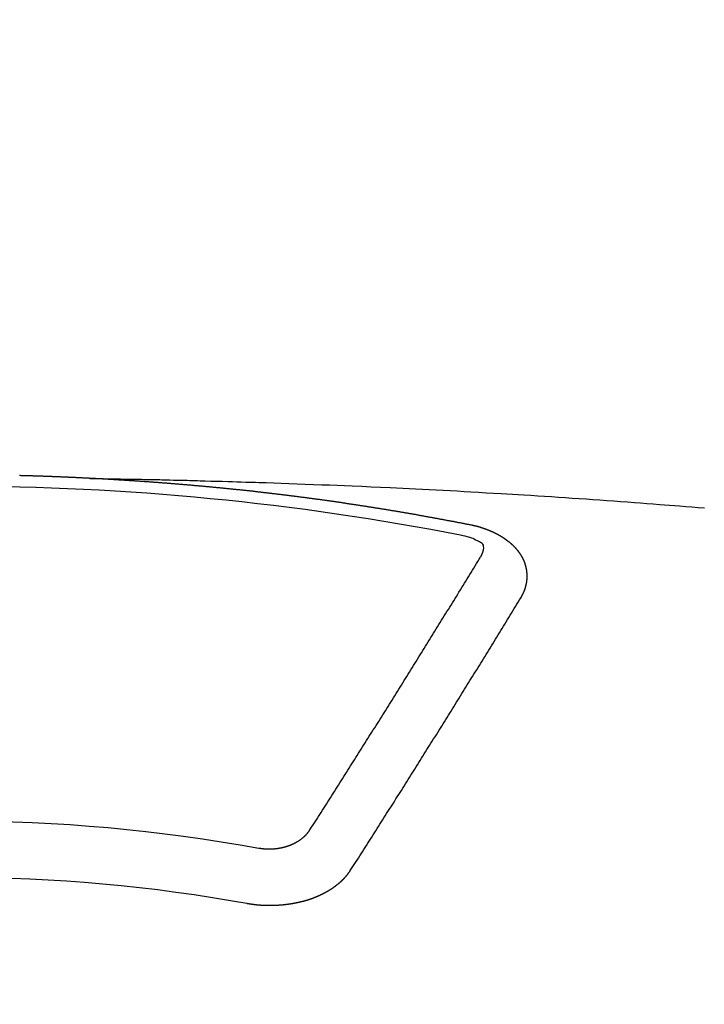
# Model space of a CAD drawing. Extents: x 0 to 26473, y -25 to 8845.
# Drawn here: x 15928 to 15936, y 6815 to 6827 of the extents above; entities that cross this region are included whole.
import ezdxf

# ---------------------------------------------------------------- set-up
doc = ezdxf.new("R2010")
doc.units = 0
doc.header["$LTSCALE"] = 50
doc.header["$MEASUREMENT"] = 0
doc.layers.get('0').update_dxf_attribs({"linetype": 'CONTINUOUS'})
doc.layers.add('150-機器', color=8, linetype='CONTINUOUS')
doc.layers.add('160-文字', color=254, linetype='CONTINUOUS')
doc.styles.add('KH001', font='txt')
doc.dimstyles.new('KH1xx030', dxfattribs={"dimscale": 30, "dimtxt": 2, "dimasz": 0.6, "dimexe": 0.3, "dimexo": 1.2, "dimgap": 0.5, "dimtad": 3, "dimdec": 1, "dimdsep": 46, "dimlunit": 6, "dimtxsty": 'KH001', "dimblk": 'DOT', "dimcen": 1, "dimdle": 1, "dimclrd": 256, "dimclre": 256, "dimclrt": 256, "dimadec": 0, "dimazin": 0, "dimtfac": 1, "dimtdec": 1, "dimtix": 1, "dimtmove": 2, "dimatfit": 3, "dimldrblk": 'CLOSEDBLANK', "dimfxl": 1, "dimtolj": 1, "dimtzin": 0, "dimlwd": -1, "dimlwe": -1, "dimarcsym": 0})

# ---------------------------------------------------------------- blocks, each defined once
blk = doc.blocks.new('F402_H')
at = {"layer": '150-機器', "color": 13, "linetype": 'Continuous'}
for points in [[(-1.602, -266.136), (-1.595, -266.136), (-1.588, -266.136), (-1.582, -266.135), (-1.575, -266.135), (-1.568, -266.135), (-1.561, -266.134), (-1.555, -266.134), (-1.548, -266.134), (-1.541, -266.133), (-1.535, -266.133), (-1.528, -266.133), (-1.521, -266.132), (-1.515, -266.132), (-1.508, -266.132), (-1.501, -266.131), (-1.495, -266.131), (-1.488, -266.131), (-1.481, -266.13), (-1.475, -266.13), (-1.468, -266.13), (-1.461, -266.129), (-1.455, -266.129), (-1.449, -266.129), (-1.442, -266.128), (-1.435, -266.128), (-1.429, -266.128), (-1.422, -266.127), (-1.415, -266.127), (-1.409, -266.127), (-1.402, -266.126), (-1.395, -266.126), (-1.389, -266.126), (-1.382, -266.125), (-1.375, -266.125), (-1.368, -266.125), (-1.362, -266.124), (-1.355, -266.124), (-1.348, -266.124), (-1.342, -266.124), (-1.335, -266.123), (-1.328, -266.123), (-1.322, -266.123), (-1.315, -266.122), (-1.308, -266.122), (-1.301, -266.122), (-1.295, -266.122), (-1.288, -266.121), (-1.281, -266.121), (-1.275, -266.121), (-1.268, -266.12), (-1.261, -266.12), (-1.255, -266.12), (-1.248, -266.12), (-1.241, -266.119), (-1.235, -266.119), (-1.228, -266.119), (-1.221, -266.118), (-1.214, -266.118), (-1.208, -266.118), (-1.201, -266.118), (-1.194, -266.117), (-1.188, -266.117), (-1.181, -266.117), (-1.174, -266.117), (-1.168, -266.116), (-1.161, -266.116), (-1.154, -266.116), (-1.147, -266.116), (-1.141, -266.115), (-1.134, -266.115), (-1.127, -266.115), (-1.121, -266.115), (-1.114, -266.114), (-1.107, -266.114), (-1.1, -266.114), (-1.094, -266.114), (-1.087, -266.113), (-1.081, -266.113), (-1.075, -266.113), (-1.068, -266.113), (-1.061, -266.112), (-1.055, -266.112), (-1.048, -266.112), (-1.041, -266.112), (-1.034, -266.111), (-1.028, -266.111), (-1.021, -266.111), (-1.014, -266.111), (-1.008, -266.111), (-1.001, -266.11), (-0.994, -266.11), (-0.988, -266.11), (-0.981, -266.11), (-0.974, -266.109), (-0.967, -266.109), (-0.961, -266.109), (-0.954, -266.109), (-0.947, -266.109), (-0.941, -266.108), (-0.934, -266.108), (-0.927, -266.108), (-0.92, -266.108), (-0.914, -266.108), (-0.907, -266.107), (-0.9, -266.107), (-0.894, -266.107), (-0.887, -266.107), (-0.88, -266.107), (-0.874, -266.106), (-0.867, -266.106), (-0.86, -266.106), (-0.853, -266.106), (-0.847, -266.106), (-0.84, -266.105), (-0.833, -266.105), (-0.827, -266.105), (-0.82, -266.105), (-0.813, -266.105), (-0.806, -266.105), (-0.8, -266.104), (-0.793, -266.104), (-0.786, -266.104), (-0.78, -266.104), (-0.773, -266.104), (-0.766, -266.103), (-0.759, -266.103), (-0.753, -266.103)], [(-1.595, -266.136), (-1.673, -266.137), (-1.75, -266.139), (-1.828, -266.14), (-1.905, -266.142), (-1.958, -266.143), (-2.011, -266.144), (-2.064, -266.145), (-2.117, -266.146), (-2.147, -266.146), (-2.178, -266.147), (-2.208, -266.147), (-2.238, -266.148), (-2.269, -266.148), (-2.299, -266.149), (-2.329, -266.149), (-2.359, -266.15), (-2.382, -266.15), (-2.404, -266.151), (-2.427, -266.151), (-2.45, -266.152), (-2.495, -266.153), (-2.541, -266.154), (-2.587, -266.155), (-2.632, -266.156), (-2.655, -266.156), (-2.678, -266.157), (-2.7, -266.157), (-2.723, -266.158), (-2.753, -266.158), (-2.783, -266.159), (-2.814, -266.16), (-2.844, -266.161), (-2.874, -266.162), (-2.905, -266.163), (-2.935, -266.164), (-2.966, -266.165), (-3.034, -266.167), (-3.102, -266.168), (-3.17, -266.17), (-3.238, -266.172), (-3.291, -266.173), (-3.343, -266.175), (-3.396, -266.177), (-3.449, -266.179), (-3.488, -266.18), (-3.527, -266.181), (-3.566, -266.182), (-3.605, -266.183), (-3.694, -266.186), (-3.784, -266.189), (-3.873, -266.192), (-3.963, -266.196), (-4.061, -266.199), (-4.159, -266.203), (-4.258, -266.207), (-4.356, -266.211), (-4.446, -266.214), (-4.537, -266.218), (-4.627, -266.222), (-4.718, -266.226), (-4.831, -266.23), (-4.944, -266.235), (-5.057, -266.24), (-5.171, -266.246), (-5.246, -266.249), (-5.321, -266.253), (-5.397, -266.257), (-5.472, -266.261), (-5.555, -266.265), (-5.637, -266.269), (-5.72, -266.273), (-5.803, -266.277), (-5.886, -266.282), (-5.969, -266.286), (-6.051, -266.291), (-6.134, -266.295), (-6.224, -266.301), (-6.314, -266.306), (-6.404, -266.311), (-6.494, -266.316), (-6.562, -266.32), (-6.629, -266.324), (-6.697, -266.328), (-6.764, -266.332), (-6.847, -266.337), (-6.929, -266.343), (-7.012, -266.348), (-7.095, -266.353), (-7.177, -266.359), (-7.259, -266.364), (-7.341, -266.37), (-7.424, -266.375), (-7.506, -266.381), (-7.588, -266.387), (-7.671, -266.392), (-7.753, -266.398), (-7.835, -266.404), (-7.917, -266.41), (-8, -266.416), (-8.082, -266.422), (-8.156, -266.428), (-8.231, -266.434), (-8.306, -266.439), (-8.38, -266.445), (-8.44, -266.45), (-8.499, -266.454), (-8.559, -266.458), (-8.619, -266.463), (-8.693, -266.469), (-8.767, -266.475), (-8.841, -266.481), (-8.916, -266.487)], [(-6.135, -266.693), (-6.125, -266.691), (-6.116, -266.689), (-6.107, -266.687), (-6.098, -266.685), (-6.089, -266.684), (-6.079, -266.682), (-6.07, -266.68), (-6.061, -266.678), (-6.052, -266.676), (-6.043, -266.674), (-6.033, -266.673), (-6.024, -266.671), (-6.015, -266.669), (-6.006, -266.667), (-5.997, -266.665), (-5.987, -266.664), (-5.979, -266.662), (-5.97, -266.66), (-5.961, -266.658), (-5.951, -266.656), (-5.942, -266.655), (-5.933, -266.653), (-5.924, -266.651), (-5.915, -266.65), (-5.905, -266.649), (-5.896, -266.647), (-5.887, -266.645), (-5.878, -266.643), (-5.868, -266.641), (-5.859, -266.64), (-5.85, -266.638), (-5.841, -266.636), (-5.832, -266.634), (-5.822, -266.633), (-5.813, -266.631), (-5.804, -266.629), (-5.795, -266.627), (-5.785, -266.626), (-5.776, -266.624), (-5.767, -266.622), (-5.758, -266.621), (-5.748, -266.619), (-5.739, -266.617), (-5.73, -266.615), (-5.721, -266.614), (-5.711, -266.612), (-5.702, -266.61), (-5.693, -266.609), (-5.683, -266.607), (-5.674, -266.605), (-5.665, -266.603), (-5.656, -266.602), (-5.646, -266.6), (-5.637, -266.598), (-5.628, -266.597), (-5.619, -266.595), (-5.609, -266.593), (-5.601, -266.592), (-5.592, -266.59), (-5.582, -266.588), (-5.573, -266.587), (-5.564, -266.585), (-5.555, -266.583), (-5.545, -266.582), (-5.536, -266.58), (-5.527, -266.578), (-5.517, -266.577), (-5.508, -266.575), (-5.499, -266.573), (-5.49, -266.572), (-5.48, -266.57), (-5.471, -266.568), (-5.462, -266.567), (-5.452, -266.565), (-5.443, -266.564), (-5.434, -266.562), (-5.424, -266.56), (-5.415, -266.559), (-5.406, -266.557), (-5.397, -266.555), (-5.387, -266.554), (-5.378, -266.552), (-5.369, -266.551), (-5.359, -266.549), (-5.35, -266.547), (-5.341, -266.546), (-5.331, -266.544), (-5.322, -266.543), (-5.313, -266.541), (-5.303, -266.539), (-5.294, -266.538), (-5.285, -266.536), (-5.275, -266.535), (-5.266, -266.533), (-5.257, -266.532), (-5.247, -266.53), (-5.238, -266.528), (-5.229, -266.527), (-5.22, -266.525), (-5.211, -266.524), (-5.202, -266.522), (-5.192, -266.521), (-5.183, -266.519), (-5.174, -266.517), (-5.164, -266.516), (-5.155, -266.514), (-5.146, -266.513), (-5.136, -266.511), (-5.127, -266.51), (-5.118, -266.508), (-5.108, -266.507), (-5.099, -266.505), (-5.089, -266.504), (-5.08, -266.502), (-5.071, -266.501), (-5.061, -266.499), (-5.052, -266.498), (-5.043, -266.496), (-5.033, -266.495), (-5.024, -266.493), (-5.015, -266.492), (-5.005, -266.49), (-4.996, -266.489), (-4.986, -266.487), (-4.977, -266.486), (-4.968, -266.484), (-4.958, -266.483), (-4.949, -266.481), (-4.94, -266.48), (-4.93, -266.478), (-4.921, -266.477), (-4.911, -266.475), (-4.902, -266.474), (-4.893, -266.472), (-4.883, -266.471), (-4.874, -266.469), (-4.864, -266.468), (-4.855, -266.466), (-4.847, -266.465), (-4.837, -266.464), (-4.828, -266.462), (-4.818, -266.461), (-4.809, -266.459), (-4.8, -266.458), (-4.79, -266.456), (-4.781, -266.455), (-4.771, -266.453), (-4.762, -266.452), (-4.753, -266.451), (-4.743, -266.449), (-4.734, -266.448), (-4.724, -266.446), (-4.715, -266.445), (-4.706, -266.444), (-4.696, -266.442), (-4.687, -266.441), (-4.677, -266.439), (-4.668, -266.438), (-4.659, -266.437), (-4.649, -266.435), (-4.64, -266.434), (-4.63, -266.432), (-4.621, -266.431), (-4.611, -266.43), (-4.602, -266.428), (-4.593, -266.427), (-4.583, -266.425), (-4.574, -266.424), (-4.564, -266.423), (-4.555, -266.421), (-4.545, -266.42), (-4.536, -266.419), (-4.527, -266.417), (-4.517, -266.416), (-4.508, -266.415), (-4.498, -266.413), (-4.489, -266.412), (-4.479, -266.411), (-4.471, -266.409), (-4.461, -266.408), (-4.452, -266.407), (-4.443, -266.405), (-4.433, -266.404), (-4.424, -266.403), (-4.414, -266.401), (-4.405, -266.4), (-4.395, -266.399), (-4.386, -266.397), (-4.376, -266.396), (-4.367, -266.395), (-4.357, -266.393), (-4.348, -266.392), (-4.339, -266.391), (-4.329, -266.389), (-4.32, -266.388), (-4.31, -266.387), (-4.301, -266.386), (-4.291, -266.384), (-4.282, -266.383), (-4.272, -266.382), (-4.263, -266.38), (-4.253, -266.379), (-4.244, -266.378), (-4.234, -266.377), (-4.225, -266.375), (-4.215, -266.374), (-4.206, -266.373), (-4.197, -266.372), (-4.187, -266.37), (-4.178, -266.369), (-4.168, -266.368), (-4.159, -266.367), (-4.149, -266.365), (-4.14, -266.364), (-4.13, -266.363), (-4.121, -266.362), (-4.111, -266.36), (-4.102, -266.359), (-4.093, -266.358), (-4.084, -266.357), (-4.074, -266.355), (-4.065, -266.354), (-4.055, -266.353), (-4.046, -266.352), (-4.036, -266.351), (-4.027, -266.349), (-4.017, -266.348), (-4.008, -266.347), (-3.998, -266.346), (-3.989, -266.345), (-3.979, -266.343), (-3.97, -266.342), (-3.96, -266.341), (-3.951, -266.34), (-3.941, -266.339), (-3.932, -266.337), (-3.922, -266.336), (-3.913, -266.335), (-3.903, -266.334), (-3.894, -266.333), (-3.884, -266.332), (-3.875, -266.33), (-3.865, -266.329), (-3.856, -266.328), (-3.846, -266.327), (-3.837, -266.326), (-3.827, -266.325), (-3.817, -266.323), (-3.808, -266.322), (-3.798, -266.321), (-3.789, -266.32), (-3.779, -266.319), (-3.77, -266.318), (-3.76, -266.317), (-3.751, -266.316), (-3.741, -266.314), (-3.732, -266.313), (-3.722, -266.312), (-3.714, -266.311), (-3.704, -266.31), (-3.695, -266.309), (-3.685, -266.308), (-3.676, -266.307), (-3.666, -266.306), (-3.656, -266.304), (-3.647, -266.303), (-3.637, -266.302), (-3.628, -266.301), (-3.618, -266.3), (-3.609, -266.299), (-3.599, -266.298), (-3.59, -266.297), (-3.58, -266.296), (-3.571, -266.295), (-3.561, -266.294), (-3.551, -266.293), (-3.542, -266.291), (-3.532, -266.29), (-3.523, -266.289), (-3.513, -266.288), (-3.504, -266.287), (-3.494, -266.286), (-3.485, -266.285), (-3.475, -266.284), (-3.465, -266.283), (-3.456, -266.282), (-3.446, -266.281), (-3.437, -266.28), (-3.427, -266.279), (-3.418, -266.278), (-3.408, -266.277), (-3.399, -266.276), (-3.389, -266.275), (-3.379, -266.274), (-3.37, -266.273), (-3.36, -266.273), (-3.351, -266.272), (-3.342, -266.271), (-3.333, -266.27), (-3.323, -266.269), (-3.313, -266.268), (-3.304, -266.267), (-3.294, -266.266), (-3.285, -266.265), (-3.275, -266.264), (-3.266, -266.263), (-3.256, -266.262), (-3.246, -266.261), (-3.237, -266.26), (-3.227, -266.259), (-3.218, -266.258), (-3.208, -266.257), (-3.199, -266.256), (-3.189, -266.255), (-3.179, -266.254), (-3.17, -266.253), (-3.16, -266.252), (-3.151, -266.251), (-3.141, -266.25), (-3.131, -266.249), (-3.122, -266.248), (-3.112, -266.248), (-3.103, -266.247), (-3.093, -266.246), (-3.083, -266.245), (-3.074, -266.244), (-3.064, -266.243), (-3.055, -266.242), (-3.045, -266.241), (-3.035, -266.24), (-3.026, -266.239), (-3.016, -266.238), (-3.007, -266.237), (-2.997, -266.237), (-2.987, -266.236), (-2.978, -266.235), (-2.968, -266.234), (-2.96, -266.233), (-2.95, -266.232), (-2.94, -266.231), (-2.931, -266.23), (-2.921, -266.229), (-2.912, -266.229), (-2.902, -266.228), (-2.892, -266.227), (-2.883, -266.226), (-2.873, -266.225), (-2.864, -266.224), (-2.854, -266.223), (-2.844, -266.223), (-2.835, -266.222), (-2.825, -266.221), (-2.815, -266.22), (-2.806, -266.219), (-2.796, -266.218), (-2.787, -266.217), (-2.777, -266.217), (-2.767, -266.216), (-2.758, -266.215), (-2.748, -266.214), (-2.739, -266.213), (-2.729, -266.212), (-2.719, -266.212), (-2.71, -266.211), (-2.7, -266.21), (-2.69, -266.209), (-2.681, -266.208), (-2.671, -266.208), (-2.662, -266.207), (-2.652, -266.206), (-2.642, -266.205), (-2.633, -266.204), (-2.623, -266.204), (-2.613, -266.203), (-2.604, -266.202), (-2.594, -266.201), (-2.585, -266.201), (-2.576, -266.2), (-2.566, -266.199), (-2.557, -266.198), (-2.547, -266.197), (-2.537, -266.197), (-2.528, -266.196), (-2.518, -266.195), (-2.508, -266.194), (-2.499, -266.194), (-2.489, -266.193), (-2.479, -266.192), (-2.47, -266.191), (-2.46, -266.191), (-2.451, -266.19), (-2.441, -266.189), (-2.431, -266.188), (-2.422, -266.188), (-2.412, -266.187), (-2.402, -266.186), (-2.393, -266.186), (-2.383, -266.185), (-2.373, -266.184), (-2.364, -266.183), (-2.354, -266.183), (-2.344, -266.182), (-2.335, -266.181), (-2.325, -266.181), (-2.315, -266.18), (-2.306, -266.179), (-2.296, -266.178), (-2.287, -266.178), (-2.277, -266.177), (-2.267, -266.176), (-2.258, -266.176), (-2.248, -266.175), (-2.238, -266.174), (-2.229, -266.174), (-2.219, -266.173), (-2.21, -266.172), (-2.201, -266.172), (-2.191, -266.171), (-2.181, -266.17), (-2.172, -266.17), (-2.162, -266.169), (-2.152, -266.168), (-2.143, -266.168), (-2.133, -266.167), (-2.123, -266.166), (-2.114, -266.166), (-2.104, -266.165), (-2.094, -266.165), (-2.085, -266.164), (-2.075, -266.163), (-2.065, -266.163), (-2.056, -266.162), (-2.046, -266.161), (-2.036, -266.161), (-2.027, -266.16), (-2.017, -266.16), (-2.007, -266.159), (-1.998, -266.158), (-1.988, -266.158), (-1.978, -266.157), (-1.969, -266.157), (-1.959, -266.156), (-1.949, -266.156), (-1.94, -266.155), (-1.93, -266.154), (-1.92, -266.154), (-1.911, -266.153), (-1.901, -266.153), (-1.891, -266.152), (-1.881, -266.152), (-1.872, -266.151), (-1.862, -266.15), (-1.852, -266.15), (-1.843, -266.149), (-1.834, -266.149), (-1.824, -266.148), (-1.815, -266.148), (-1.805, -266.147), (-1.795, -266.147), (-1.786, -266.146), (-1.776, -266.146), (-1.766, -266.145), (-1.757, -266.145), (-1.747, -266.144), (-1.737, -266.143), (-1.728, -266.143), (-1.718, -266.142), (-1.708, -266.142), (-1.698, -266.141), (-1.689, -266.141), (-1.679, -266.14), (-1.669, -266.14), (-1.66, -266.139), (-1.65, -266.139), (-1.64, -266.138), (-1.631, -266.138), (-1.621, -266.137), (-1.611, -266.137), (-1.602, -266.136)], [(-6.73, -267.557), (-6.731, -267.555), (-6.732, -267.553), (-6.733, -267.551), (-6.735, -267.549), (-6.735, -267.546), (-6.736, -267.544), (-6.737, -267.542), (-6.738, -267.54), (-6.74, -267.538), (-6.741, -267.536), (-6.742, -267.534), (-6.743, -267.531), (-6.744, -267.529), (-6.745, -267.527), (-6.747, -267.525), (-6.748, -267.523), (-6.749, -267.521), (-6.75, -267.518), (-6.751, -267.516), (-6.752, -267.514), (-6.753, -267.512), (-6.754, -267.51), (-6.755, -267.508), (-6.756, -267.505), (-6.758, -267.503), (-6.759, -267.501), (-6.76, -267.499), (-6.761, -267.497), (-6.762, -267.494), (-6.763, -267.492), (-6.764, -267.49), (-6.765, -267.488), (-6.765, -267.486), (-6.766, -267.484), (-6.767, -267.481), (-6.768, -267.479), (-6.769, -267.477), (-6.77, -267.475), (-6.771, -267.472), (-6.772, -267.47), (-6.772, -267.468), (-6.773, -267.466), (-6.774, -267.464), (-6.775, -267.461), (-6.776, -267.459), (-6.776, -267.457), (-6.777, -267.455), (-6.778, -267.453), (-6.779, -267.45), (-6.779, -267.448), (-6.78, -267.446), (-6.781, -267.444), (-6.782, -267.441), (-6.782, -267.439), (-6.783, -267.437), (-6.784, -267.435), (-6.784, -267.432), (-6.785, -267.43), (-6.785, -267.428), (-6.786, -267.426), (-6.787, -267.423), (-6.787, -267.421), (-6.788, -267.419), (-6.788, -267.417), (-6.789, -267.414), (-6.79, -267.412), (-6.79, -267.41), (-6.791, -267.408), (-6.791, -267.405), (-6.792, -267.403), (-6.792, -267.402), (-6.793, -267.4), (-6.793, -267.397), (-6.794, -267.395), (-6.794, -267.393), (-6.794, -267.391), (-6.795, -267.388), (-6.795, -267.386), (-6.796, -267.384), (-6.796, -267.382), (-6.797, -267.379), (-6.797, -267.377), (-6.797, -267.375), (-6.798, -267.373), (-6.798, -267.37), (-6.798, -267.368), (-6.799, -267.366), (-6.799, -267.364), (-6.799, -267.361), (-6.8, -267.359), (-6.8, -267.357), (-6.8, -267.355), (-6.8, -267.352), (-6.801, -267.35), (-6.801, -267.348), (-6.801, -267.346), (-6.801, -267.343), (-6.802, -267.341), (-6.802, -267.339), (-6.802, -267.337), (-6.802, -267.334), (-6.802, -267.332), (-6.802, -267.33), (-6.803, -267.328), (-6.803, -267.325), (-6.803, -267.323), (-6.803, -267.321), (-6.803, -267.319), (-6.803, -267.316), (-6.803, -267.314), (-6.803, -267.312), (-6.803, -267.309), (-6.803, -267.307), (-6.803, -267.305), (-6.803, -267.303), (-6.803, -267.3), (-6.803, -267.298), (-6.803, -267.296), (-6.803, -267.294), (-6.803, -267.291), (-6.803, -267.289), (-6.803, -267.287), (-6.803, -267.285), (-6.803, -267.282), (-6.803, -267.28), (-6.803, -267.278), (-6.803, -267.276), (-6.802, -267.273), (-6.802, -267.271), (-6.802, -267.269), (-6.802, -267.267), (-6.802, -267.264), (-6.802, -267.262), (-6.801, -267.26), (-6.801, -267.258), (-6.801, -267.255), (-6.801, -267.253), (-6.801, -267.251), (-6.8, -267.249), (-6.8, -267.246), (-6.8, -267.244), (-6.8, -267.242), (-6.799, -267.24), (-6.799, -267.237), (-6.799, -267.235), (-6.798, -267.233), (-6.798, -267.231), (-6.798, -267.228), (-6.797, -267.226), (-6.797, -267.224), (-6.796, -267.222), (-6.796, -267.219), (-6.796, -267.217), (-6.795, -267.215), (-6.795, -267.213), (-6.794, -267.211), (-6.794, -267.208), (-6.793, -267.206), (-6.793, -267.204), (-6.793, -267.202), (-6.792, -267.199), (-6.792, -267.197), (-6.791, -267.195), (-6.791, -267.193), (-6.79, -267.191), (-6.789, -267.188), (-6.789, -267.186), (-6.788, -267.184), (-6.788, -267.182), (-6.787, -267.179), (-6.787, -267.177), (-6.786, -267.175), (-6.785, -267.173), (-6.785, -267.171), (-6.784, -267.168), (-6.783, -267.166), (-6.783, -267.164), (-6.782, -267.162), (-6.781, -267.16), (-6.781, -267.157), (-6.78, -267.155), (-6.779, -267.153), (-6.778, -267.151), (-6.778, -267.149), (-6.777, -267.147), (-6.776, -267.144), (-6.775, -267.142), (-6.775, -267.14), (-6.774, -267.138), (-6.773, -267.136), (-6.772, -267.133), (-6.771, -267.131), (-6.77, -267.129), (-6.77, -267.127), (-6.769, -267.125), (-6.768, -267.123), (-6.767, -267.12), (-6.766, -267.118), (-6.765, -267.116), (-6.764, -267.114), (-6.763, -267.112), (-6.762, -267.11), (-6.761, -267.108), (-6.76, -267.105), (-6.759, -267.103), (-6.758, -267.101), (-6.757, -267.099), (-6.756, -267.097), (-6.755, -267.095), (-6.754, -267.093), (-6.753, -267.091), (-6.752, -267.088), (-6.751, -267.086), (-6.75, -267.084), (-6.749, -267.082), (-6.748, -267.08), (-6.747, -267.078), (-6.745, -267.076), (-6.744, -267.074), (-6.743, -267.072), (-6.742, -267.07), (-6.741, -267.067), (-6.74, -267.065), (-6.738, -267.063), (-6.737, -267.061), (-6.736, -267.059), (-6.735, -267.057), (-6.734, -267.055), (-6.733, -267.053), (-6.732, -267.051), (-6.731, -267.049), (-6.729, -267.047), (-6.728, -267.045), (-6.727, -267.043), (-6.725, -267.041), (-6.724, -267.039), (-6.723, -267.037), (-6.721, -267.034), (-6.72, -267.032), (-6.718, -267.03), (-6.717, -267.028), (-6.716, -267.026), (-6.714, -267.025), (-6.713, -267.023), (-6.711, -267.021), (-6.71, -267.019), (-6.708, -267.017), (-6.707, -267.015), (-6.705, -267.013), (-6.704, -267.011), (-6.702, -267.009), (-6.701, -267.007), (-6.699, -267.005), (-6.698, -267.003), (-6.696, -267.002), (-6.695, -267), (-6.693, -266.998), (-6.692, -266.996), (-6.69, -266.994), (-6.688, -266.992), (-6.687, -266.99), (-6.685, -266.988), (-6.683, -266.986), (-6.682, -266.984), (-6.68, -266.982), (-6.678, -266.98), (-6.677, -266.978), (-6.675, -266.976), (-6.673, -266.974), (-6.672, -266.972), (-6.67, -266.971), (-6.668, -266.969), (-6.666, -266.967), (-6.665, -266.965), (-6.663, -266.963), (-6.661, -266.961), (-6.659, -266.959), (-6.658, -266.957), (-6.656, -266.956), (-6.654, -266.954), (-6.652, -266.952), (-6.65, -266.95), (-6.648, -266.948), (-6.647, -266.946), (-6.645, -266.944), (-6.643, -266.943), (-6.641, -266.941), (-6.639, -266.939), (-6.637, -266.937), (-6.635, -266.935), (-6.633, -266.933), (-6.631, -266.932), (-6.629, -266.93), (-6.627, -266.928), (-6.625, -266.926), (-6.623, -266.924), (-6.621, -266.923), (-6.619, -266.921), (-6.617, -266.919), (-6.615, -266.917), (-6.613, -266.916), (-6.611, -266.914), (-6.609, -266.912), (-6.607, -266.91), (-6.605, -266.909), (-6.603, -266.907), (-6.601, -266.905), (-6.599, -266.903), (-6.597, -266.902), (-6.595, -266.9), (-6.593, -266.898), (-6.591, -266.897), (-6.588, -266.895), (-6.586, -266.893), (-6.584, -266.891), (-6.582, -266.89), (-6.58, -266.888), (-6.578, -266.886), (-6.575, -266.885), (-6.573, -266.883), (-6.571, -266.881), (-6.569, -266.88), (-6.567, -266.878), (-6.564, -266.876), (-6.562, -266.875), (-6.56, -266.873), (-6.558, -266.871), (-6.555, -266.87), (-6.553, -266.868), (-6.551, -266.867), (-6.549, -266.865), (-6.546, -266.863), (-6.544, -266.862), (-6.542, -266.86), (-6.539, -266.859), (-6.537, -266.857), (-6.535, -266.855), (-6.532, -266.854), (-6.53, -266.852), (-6.528, -266.851), (-6.525, -266.849), (-6.523, -266.848), (-6.521, -266.846), (-6.518, -266.844), (-6.516, -266.843), (-6.513, -266.841), (-6.511, -266.84), (-6.509, -266.838), (-6.506, -266.837), (-6.504, -266.835), (-6.501, -266.834), (-6.499, -266.832), (-6.496, -266.831), (-6.494, -266.829), (-6.491, -266.828), (-6.489, -266.826), (-6.486, -266.825), (-6.484, -266.823), (-6.481, -266.822), (-6.479, -266.821), (-6.476, -266.819), (-6.474, -266.818), (-6.471, -266.816), (-6.469, -266.815), (-6.466, -266.813), (-6.464, -266.812), (-6.461, -266.81), (-6.458, -266.809), (-6.456, -266.808), (-6.453, -266.806), (-6.451, -266.805), (-6.448, -266.803), (-6.446, -266.802), (-6.443, -266.801), (-6.44, -266.799), (-6.438, -266.798), (-6.435, -266.797), (-6.432, -266.795), (-6.43, -266.794), (-6.427, -266.793), (-6.424, -266.791), (-6.422, -266.79), (-6.419, -266.789), (-6.416, -266.787), (-6.414, -266.786), (-6.411, -266.785), (-6.408, -266.783), (-6.406, -266.782), (-6.403, -266.781), (-6.4, -266.78), (-6.397, -266.778), (-6.395, -266.777), (-6.392, -266.776), (-6.389, -266.774), (-6.386, -266.773), (-6.384, -266.772), (-6.381, -266.771), (-6.378, -266.77), (-6.375, -266.768), (-6.372, -266.767), (-6.37, -266.766), (-6.367, -266.765), (-6.364, -266.763), (-6.361, -266.762), (-6.358, -266.761), (-6.357, -266.76), (-6.354, -266.759), (-6.351, -266.758), (-6.348, -266.756), (-6.345, -266.755), (-6.342, -266.754), (-6.339, -266.753), (-6.337, -266.752), (-6.334, -266.751), (-6.331, -266.75), (-6.328, -266.748), (-6.325, -266.747), (-6.322, -266.746), (-6.319, -266.745), (-6.316, -266.744), (-6.313, -266.743), (-6.31, -266.742), (-6.308, -266.741), (-6.305, -266.74), (-6.302, -266.739), (-6.299, -266.738), (-6.296, -266.737), (-6.293, -266.736), (-6.29, -266.735), (-6.287, -266.734), (-6.284, -266.733), (-6.281, -266.731), (-6.278, -266.73), (-6.275, -266.729), (-6.272, -266.729), (-6.269, -266.728), (-6.266, -266.727), (-6.263, -266.726), (-6.26, -266.725), (-6.257, -266.724), (-6.254, -266.723), (-6.251, -266.722), (-6.248, -266.721), (-6.245, -266.72), (-6.242, -266.719), (-6.238, -266.718), (-6.235, -266.717), (-6.232, -266.716), (-6.229, -266.716), (-6.226, -266.715), (-6.223, -266.714), (-6.22, -266.713), (-6.217, -266.712), (-6.214, -266.711), (-6.211, -266.711), (-6.207, -266.71), (-6.204, -266.709), (-6.201, -266.708), (-6.198, -266.707), (-6.195, -266.707), (-6.192, -266.706), (-6.189, -266.705), (-6.185, -266.704), (-6.182, -266.704), (-6.179, -266.703), (-6.176, -266.702), (-6.173, -266.701), (-6.17, -266.701), (-6.166, -266.7), (-6.163, -266.699), (-6.16, -266.698), (-6.157, -266.698), (-6.154, -266.697), (-6.15, -266.696), (-6.147, -266.695), (-6.144, -266.695), (-6.141, -266.694), (-6.138, -266.693), (-6.135, -266.693)], [(-6.021, -266.811), (-6.041, -266.817), (-6.062, -266.822), (-6.083, -266.827), (-6.103, -266.833), (-6.116, -266.837), (-6.129, -266.841), (-6.141, -266.845), (-6.154, -266.85), (-6.172, -266.857), (-6.189, -266.866), (-6.206, -266.874), (-6.224, -266.883), (-6.235, -266.888), (-6.247, -266.894), (-6.257, -266.9), (-6.266, -266.908), (-6.273, -266.919), (-6.278, -266.933), (-6.281, -266.948), (-6.282, -266.963), (-6.278, -266.992), (-6.27, -267.02), (-6.259, -267.047), (-6.246, -267.073)], [(-4.218, -270.316), (-4.234, -270.291), (-4.251, -270.266), (-4.267, -270.241), (-4.283, -270.216), (-4.299, -270.191), (-4.315, -270.166), (-4.331, -270.141), (-4.347, -270.116), (-4.363, -270.091), (-4.379, -270.066), (-4.395, -270.041), (-4.411, -270.016), (-4.427, -269.991), (-4.443, -269.966), (-4.459, -269.941), (-4.474, -269.916), (-4.49, -269.891), (-4.506, -269.865), (-4.522, -269.84), (-4.538, -269.815), (-4.554, -269.79), (-4.57, -269.765), (-4.586, -269.739), (-4.602, -269.714), (-4.618, -269.689), (-4.634, -269.665), (-4.65, -269.639), (-4.666, -269.614), (-4.682, -269.589), (-4.698, -269.563), (-4.714, -269.538), (-4.73, -269.513), (-4.746, -269.488), (-4.762, -269.462), (-4.778, -269.437), (-4.794, -269.412), (-4.81, -269.386), (-4.826, -269.361), (-4.842, -269.335), (-4.858, -269.31), (-4.874, -269.286), (-4.89, -269.26), (-4.906, -269.235), (-4.922, -269.209), (-4.938, -269.184), (-4.954, -269.159), (-4.97, -269.133), (-4.986, -269.108), (-5.002, -269.082), (-5.018, -269.057), (-5.034, -269.031), (-5.05, -269.006), (-5.066, -268.98), (-5.082, -268.955), (-5.098, -268.929), (-5.114, -268.905), (-5.13, -268.879), (-5.146, -268.854), (-5.162, -268.828), (-5.178, -268.802), (-5.194, -268.777), (-5.21, -268.751), (-5.226, -268.726), (-5.241, -268.7), (-5.257, -268.674), (-5.273, -268.649), (-5.289, -268.623), (-5.305, -268.598), (-5.321, -268.572), (-5.337, -268.546), (-5.353, -268.522), (-5.369, -268.496), (-5.385, -268.47), (-5.401, -268.445), (-5.417, -268.419), (-5.433, -268.393), (-5.449, -268.367), (-5.465, -268.342), (-5.481, -268.316), (-5.497, -268.29), (-5.513, -268.264), (-5.529, -268.239), (-5.545, -268.213), (-5.561, -268.187), (-5.577, -268.161), (-5.593, -268.136), (-5.608, -268.111), (-5.624, -268.085), (-5.64, -268.059), (-5.656, -268.033), (-5.672, -268.007), (-5.688, -267.981), (-5.704, -267.956), (-5.72, -267.93), (-5.736, -267.904), (-5.752, -267.878), (-5.768, -267.852), (-5.784, -267.826), (-5.8, -267.8), (-5.816, -267.775), (-5.832, -267.749), (-5.848, -267.723), (-5.864, -267.697), (-5.88, -267.672), (-5.896, -267.646), (-5.912, -267.62), (-5.928, -267.594), (-5.944, -267.568), (-5.96, -267.542), (-5.976, -267.516), (-5.991, -267.49), (-6.007, -267.464), (-6.023, -267.437), (-6.039, -267.411), (-6.055, -267.386), (-6.071, -267.36), (-6.087, -267.334), (-6.103, -267.308), (-6.119, -267.282), (-6.135, -267.256), (-6.151, -267.23), (-6.166, -267.204), (-6.182, -267.178), (-6.198, -267.151), (-6.214, -267.125), (-6.23, -267.099), (-6.246, -267.073)], [(-4.695, -270.81), (-4.711, -270.786), (-4.727, -270.761), (-4.743, -270.736), (-4.759, -270.711), (-4.776, -270.686), (-4.792, -270.661), (-4.808, -270.635), (-4.824, -270.61), (-4.84, -270.585), (-4.855, -270.56), (-4.871, -270.535), (-4.887, -270.509), (-4.903, -270.484), (-4.919, -270.459), (-4.935, -270.434), (-4.951, -270.41), (-4.968, -270.384), (-4.984, -270.359), (-5, -270.334), (-5.016, -270.308), (-5.032, -270.283), (-5.048, -270.258), (-5.064, -270.232), (-5.08, -270.207), (-5.096, -270.182), (-5.112, -270.156), (-5.128, -270.131), (-5.144, -270.106), (-5.16, -270.08), (-5.177, -270.055), (-5.193, -270.031), (-5.209, -270.005), (-5.225, -269.98), (-5.24, -269.954), (-5.256, -269.929), (-5.272, -269.904), (-5.288, -269.878), (-5.304, -269.853), (-5.32, -269.827), (-5.336, -269.802), (-5.352, -269.776), (-5.368, -269.751), (-5.385, -269.725), (-5.401, -269.7), (-5.417, -269.674), (-5.433, -269.65), (-5.449, -269.624), (-5.465, -269.599), (-5.481, -269.573), (-5.497, -269.548), (-5.513, -269.522), (-5.529, -269.496), (-5.545, -269.471), (-5.561, -269.445), (-5.577, -269.42), (-5.593, -269.394), (-5.608, -269.368), (-5.625, -269.343), (-5.641, -269.317), (-5.657, -269.291), (-5.673, -269.267), (-5.689, -269.241), (-5.705, -269.215), (-5.721, -269.19), (-5.737, -269.164), (-5.753, -269.138), (-5.769, -269.113), (-5.785, -269.087), (-5.801, -269.061), (-5.817, -269.035), (-5.833, -269.01), (-5.849, -268.984), (-5.865, -268.958), (-5.881, -268.932), (-5.898, -268.908), (-5.914, -268.882), (-5.93, -268.856), (-5.946, -268.83), (-5.962, -268.804), (-5.978, -268.778), (-5.993, -268.753), (-6.009, -268.727), (-6.025, -268.701), (-6.041, -268.675), (-6.057, -268.649), (-6.073, -268.623), (-6.089, -268.597), (-6.105, -268.571), (-6.121, -268.546), (-6.137, -268.521), (-6.153, -268.495), (-6.169, -268.469), (-6.185, -268.443), (-6.202, -268.417), (-6.218, -268.391), (-6.234, -268.365), (-6.25, -268.339), (-6.266, -268.313), (-6.282, -268.287), (-6.298, -268.261), (-6.314, -268.235), (-6.33, -268.209), (-6.346, -268.183), (-6.361, -268.157), (-6.377, -268.132), (-6.393, -268.106), (-6.409, -268.08), (-6.425, -268.053), (-6.441, -268.027), (-6.457, -268.001), (-6.473, -267.975), (-6.489, -267.949), (-6.505, -267.923), (-6.521, -267.897), (-6.537, -267.871), (-6.553, -267.844), (-6.569, -267.818), (-6.586, -267.792), (-6.602, -267.767), (-6.618, -267.741), (-6.634, -267.715), (-6.65, -267.688), (-6.666, -267.662), (-6.682, -267.636), (-6.698, -267.61), (-6.714, -267.583), (-6.73, -267.557)], [(-3.605, -270.541), (-3.609, -270.541), (-3.613, -270.542), (-3.616, -270.543), (-3.62, -270.543), (-3.624, -270.544), (-3.628, -270.544), (-3.631, -270.545), (-3.635, -270.546), (-3.639, -270.546), (-3.642, -270.546), (-3.646, -270.547), (-3.65, -270.547), (-3.654, -270.548), (-3.658, -270.548), (-3.661, -270.549), (-3.665, -270.549), (-3.669, -270.549), (-3.673, -270.55), (-3.677, -270.55), (-3.68, -270.55), (-3.684, -270.55), (-3.688, -270.551), (-3.692, -270.551), (-3.696, -270.551), (-3.7, -270.551), (-3.704, -270.551), (-3.707, -270.551), (-3.711, -270.552), (-3.715, -270.552), (-3.719, -270.552), (-3.722, -270.552), (-3.726, -270.552), (-3.73, -270.552), (-3.733, -270.552), (-3.737, -270.552), (-3.741, -270.552), (-3.745, -270.552), (-3.749, -270.552), (-3.753, -270.551), (-3.757, -270.551), (-3.761, -270.551), (-3.764, -270.551), (-3.768, -270.551), (-3.772, -270.551), (-3.776, -270.55), (-3.78, -270.55), (-3.784, -270.55), (-3.788, -270.549), (-3.791, -270.549), (-3.795, -270.549), (-3.799, -270.548), (-3.803, -270.548), (-3.807, -270.548), (-3.811, -270.547), (-3.815, -270.547), (-3.818, -270.546), (-3.822, -270.546), (-3.826, -270.545), (-3.83, -270.545), (-3.834, -270.544), (-3.838, -270.544), (-3.841, -270.543), (-3.845, -270.542), (-3.849, -270.542), (-3.853, -270.541), (-3.857, -270.54), (-3.86, -270.54), (-3.864, -270.539), (-3.868, -270.538), (-3.872, -270.537), (-3.875, -270.537), (-3.879, -270.536), (-3.883, -270.535), (-3.887, -270.534), (-3.89, -270.533), (-3.894, -270.532), (-3.898, -270.532), (-3.902, -270.531), (-3.905, -270.53), (-3.909, -270.529), (-3.913, -270.528), (-3.916, -270.527), (-3.92, -270.526), (-3.924, -270.525), (-3.927, -270.524), (-3.931, -270.523), (-3.934, -270.521), (-3.938, -270.52), (-3.942, -270.519), (-3.945, -270.518), (-3.949, -270.517), (-3.952, -270.516), (-3.956, -270.514), (-3.96, -270.513), (-3.963, -270.512), (-3.967, -270.51), (-3.97, -270.509), (-3.974, -270.508), (-3.977, -270.506), (-3.981, -270.505), (-3.984, -270.504), (-3.988, -270.502), (-3.991, -270.501), (-3.994, -270.499), (-3.998, -270.498), (-4.001, -270.496), (-4.005, -270.495), (-4.008, -270.493), (-4.011, -270.492), (-4.015, -270.49), (-4.018, -270.489), (-4.022, -270.487), (-4.025, -270.485), (-4.028, -270.484), (-4.031, -270.482), (-4.035, -270.48), (-4.038, -270.479), (-4.041, -270.477), (-4.044, -270.475), (-4.048, -270.473), (-4.051, -270.472), (-4.054, -270.47), (-4.057, -270.468), (-4.06, -270.466), (-4.063, -270.464), (-4.066, -270.462), (-4.069, -270.461), (-4.073, -270.459), (-4.076, -270.457), (-4.079, -270.455), (-4.082, -270.453), (-4.085, -270.451), (-4.088, -270.449), (-4.091, -270.447), (-4.093, -270.445), (-4.096, -270.443), (-4.098, -270.441), (-4.101, -270.439), (-4.104, -270.437), (-4.107, -270.435), (-4.11, -270.433), (-4.112, -270.431), (-4.115, -270.429), (-4.118, -270.427), (-4.121, -270.424), (-4.123, -270.422), (-4.126, -270.42), (-4.129, -270.418), (-4.131, -270.417), (-4.134, -270.415), (-4.136, -270.412), (-4.139, -270.41), (-4.142, -270.408), (-4.144, -270.406), (-4.147, -270.403), (-4.149, -270.401), (-4.152, -270.399), (-4.154, -270.397), (-4.156, -270.394), (-4.159, -270.392), (-4.161, -270.39), (-4.163, -270.387), (-4.166, -270.385), (-4.168, -270.383), (-4.17, -270.38), (-4.172, -270.378), (-4.175, -270.376), (-4.177, -270.373), (-4.179, -270.371), (-4.181, -270.368), (-4.183, -270.366), (-4.185, -270.364), (-4.187, -270.361), (-4.189, -270.359), (-4.191, -270.356), (-4.193, -270.354), (-4.195, -270.351), (-4.197, -270.349), (-4.199, -270.347), (-4.2, -270.344), (-4.202, -270.342), (-4.204, -270.339), (-4.206, -270.337), (-4.207, -270.334), (-4.209, -270.332), (-4.211, -270.329), (-4.212, -270.327), (-4.214, -270.324), (-4.215, -270.321), (-4.217, -270.319), (-4.218, -270.316)], [(-3.464, -271.199), (-3.467, -271.2), (-3.471, -271.201), (-3.474, -271.201), (-3.478, -271.202), (-3.481, -271.202), (-3.485, -271.203), (-3.488, -271.203), (-3.491, -271.204), (-3.495, -271.204), (-3.498, -271.205), (-3.502, -271.206), (-3.505, -271.206), (-3.509, -271.207), (-3.512, -271.207), (-3.516, -271.208), (-3.519, -271.208), (-3.523, -271.209), (-3.526, -271.209), (-3.53, -271.21), (-3.533, -271.21), (-3.537, -271.211), (-3.54, -271.211), (-3.544, -271.212), (-3.547, -271.212), (-3.551, -271.213), (-3.554, -271.213), (-3.558, -271.213), (-3.561, -271.214), (-3.565, -271.214), (-3.568, -271.215), (-3.572, -271.215), (-3.575, -271.215), (-3.579, -271.216), (-3.582, -271.216), (-3.586, -271.216), (-3.589, -271.217), (-3.593, -271.217), (-3.597, -271.217), (-3.6, -271.218), (-3.604, -271.218), (-3.607, -271.218), (-3.611, -271.219), (-3.614, -271.219), (-3.618, -271.219), (-3.621, -271.219), (-3.625, -271.22), (-3.629, -271.22), (-3.632, -271.22), (-3.636, -271.22), (-3.639, -271.22), (-3.643, -271.221), (-3.646, -271.221), (-3.65, -271.221), (-3.654, -271.221), (-3.657, -271.221), (-3.661, -271.222), (-3.664, -271.222), (-3.668, -271.222), (-3.672, -271.222), (-3.675, -271.222), (-3.679, -271.222), (-3.682, -271.222), (-3.686, -271.223), (-3.69, -271.223), (-3.693, -271.223), (-3.697, -271.223), (-3.7, -271.223), (-3.704, -271.223), (-3.707, -271.223), (-3.711, -271.223), (-3.715, -271.223), (-3.718, -271.223), (-3.721, -271.223), (-3.724, -271.223), (-3.728, -271.223), (-3.732, -271.223), (-3.735, -271.223), (-3.739, -271.223), (-3.743, -271.223), (-3.746, -271.223), (-3.75, -271.223), (-3.753, -271.223), (-3.757, -271.223), (-3.761, -271.223), (-3.764, -271.223), (-3.768, -271.223), (-3.771, -271.223), (-3.775, -271.223), (-3.779, -271.223), (-3.782, -271.223), (-3.786, -271.222), (-3.789, -271.222), (-3.793, -271.222), (-3.797, -271.222), (-3.8, -271.222), (-3.804, -271.222), (-3.807, -271.222), (-3.811, -271.222), (-3.815, -271.221), (-3.818, -271.221), (-3.822, -271.221), (-3.825, -271.221), (-3.829, -271.221), (-3.833, -271.22), (-3.836, -271.22), (-3.84, -271.22), (-3.843, -271.22), (-3.847, -271.219), (-3.851, -271.219), (-3.854, -271.219), (-3.858, -271.219), (-3.861, -271.218), (-3.865, -271.218), (-3.868, -271.218), (-3.872, -271.218), (-3.876, -271.217), (-3.879, -271.217), (-3.883, -271.217), (-3.886, -271.216), (-3.89, -271.216), (-3.894, -271.216), (-3.897, -271.215), (-3.901, -271.215), (-3.904, -271.214), (-3.908, -271.214), (-3.911, -271.214), (-3.915, -271.213), (-3.919, -271.213), (-3.922, -271.212), (-3.926, -271.212), (-3.929, -271.212), (-3.933, -271.211), (-3.936, -271.211), (-3.94, -271.21), (-3.943, -271.21), (-3.947, -271.209), (-3.951, -271.209), (-3.954, -271.208), (-3.958, -271.208), (-3.961, -271.207), (-3.965, -271.207), (-3.968, -271.206), (-3.972, -271.206), (-3.975, -271.205), (-3.979, -271.205), (-3.982, -271.204), (-3.986, -271.204), (-3.989, -271.203), (-3.993, -271.203), (-3.996, -271.202), (-4, -271.201), (-4.003, -271.201), (-4.007, -271.2), (-4.01, -271.2), (-4.014, -271.199), (-4.017, -271.198), (-4.021, -271.198), (-4.024, -271.197), (-4.028, -271.197), (-4.031, -271.196), (-4.035, -271.195), (-4.038, -271.195), (-4.042, -271.194), (-4.045, -271.193), (-4.049, -271.192), (-4.052, -271.192), (-4.056, -271.191), (-4.059, -271.19), (-4.063, -271.19), (-4.066, -271.189), (-4.07, -271.188), (-4.073, -271.187), (-4.076, -271.187), (-4.08, -271.186), (-4.083, -271.185), (-4.087, -271.184), (-4.09, -271.184), (-4.094, -271.183), (-4.097, -271.182), (-4.099, -271.181), (-4.103, -271.18), (-4.106, -271.179), (-4.11, -271.179), (-4.113, -271.178), (-4.116, -271.177), (-4.12, -271.176), (-4.123, -271.175), (-4.126, -271.174), (-4.13, -271.173), (-4.133, -271.173), (-4.137, -271.172), (-4.14, -271.172), (-4.143, -271.171), (-4.147, -271.17), (-4.15, -271.169), (-4.153, -271.168), (-4.157, -271.167), (-4.16, -271.166), (-4.163, -271.165), (-4.167, -271.164), (-4.17, -271.163), (-4.173, -271.162), (-4.176, -271.161), (-4.18, -271.16), (-4.183, -271.159), (-4.186, -271.158), (-4.19, -271.157), (-4.193, -271.156), (-4.196, -271.155), (-4.199, -271.154), (-4.203, -271.153), (-4.206, -271.152), (-4.209, -271.151), (-4.212, -271.15), (-4.216, -271.149), (-4.219, -271.148), (-4.222, -271.147), (-4.225, -271.145), (-4.228, -271.144), (-4.232, -271.143), (-4.235, -271.142), (-4.238, -271.141), (-4.241, -271.14), (-4.244, -271.139), (-4.247, -271.137), (-4.251, -271.136), (-4.254, -271.135), (-4.257, -271.134), (-4.26, -271.133), (-4.263, -271.131), (-4.266, -271.13), (-4.269, -271.129), (-4.272, -271.128), (-4.276, -271.127), (-4.279, -271.125), (-4.282, -271.124), (-4.285, -271.123), (-4.288, -271.122), (-4.291, -271.12), (-4.294, -271.119), (-4.297, -271.118), (-4.3, -271.117), (-4.303, -271.115), (-4.306, -271.114), (-4.309, -271.113), (-4.312, -271.111), (-4.315, -271.11), (-4.318, -271.109), (-4.321, -271.107), (-4.324, -271.106), (-4.327, -271.105), (-4.33, -271.103), (-4.333, -271.102), (-4.336, -271.101), (-4.339, -271.099), (-4.342, -271.098), (-4.345, -271.096), (-4.348, -271.095), (-4.351, -271.094), (-4.354, -271.092), (-4.357, -271.091), (-4.36, -271.089), (-4.362, -271.088), (-4.365, -271.087), (-4.368, -271.085), (-4.371, -271.084), (-4.374, -271.082), (-4.377, -271.081), (-4.38, -271.079), (-4.382, -271.078), (-4.385, -271.076), (-4.388, -271.075), (-4.391, -271.073), (-4.394, -271.072), (-4.397, -271.07), (-4.399, -271.069), (-4.402, -271.067), (-4.405, -271.066), (-4.408, -271.064), (-4.41, -271.063), (-4.413, -271.061), (-4.416, -271.06), (-4.419, -271.058), (-4.421, -271.057), (-4.424, -271.055), (-4.427, -271.054), (-4.43, -271.052), (-4.432, -271.05), (-4.435, -271.049), (-4.438, -271.047), (-4.44, -271.046), (-4.443, -271.044), (-4.446, -271.042), (-4.448, -271.041), (-4.451, -271.039), (-4.453, -271.038), (-4.456, -271.036), (-4.459, -271.034), (-4.461, -271.033), (-4.464, -271.031), (-4.466, -271.029), (-4.469, -271.028), (-4.472, -271.026), (-4.474, -271.024), (-4.476, -271.023), (-4.478, -271.021), (-4.481, -271.019), (-4.483, -271.018), (-4.486, -271.016), (-4.488, -271.014), (-4.491, -271.013), (-4.493, -271.011), (-4.496, -271.009), (-4.498, -271.007), (-4.501, -271.006), (-4.503, -271.004), (-4.506, -271.002), (-4.508, -271), (-4.51, -270.999), (-4.513, -270.997), (-4.515, -270.995), (-4.518, -270.993), (-4.52, -270.992), (-4.522, -270.99), (-4.525, -270.988), (-4.527, -270.986), (-4.529, -270.985), (-4.532, -270.983), (-4.534, -270.981), (-4.536, -270.979), (-4.539, -270.977), (-4.541, -270.976), (-4.543, -270.974), (-4.546, -270.972), (-4.548, -270.97), (-4.55, -270.968), (-4.552, -270.966), (-4.555, -270.965), (-4.557, -270.963), (-4.559, -270.961), (-4.561, -270.959), (-4.563, -270.957), (-4.566, -270.955), (-4.568, -270.953), (-4.57, -270.952), (-4.572, -270.95), (-4.574, -270.948), (-4.576, -270.946), (-4.579, -270.944), (-4.581, -270.942), (-4.583, -270.94), (-4.585, -270.938), (-4.587, -270.936), (-4.589, -270.935), (-4.591, -270.933), (-4.593, -270.931), (-4.595, -270.929), (-4.597, -270.927), (-4.599, -270.925), (-4.601, -270.923), (-4.603, -270.921), (-4.605, -270.919), (-4.607, -270.917), (-4.609, -270.915), (-4.611, -270.913), (-4.613, -270.911), (-4.615, -270.909), (-4.617, -270.907), (-4.619, -270.905), (-4.621, -270.903), (-4.623, -270.901), (-4.625, -270.899), (-4.627, -270.897), (-4.629, -270.896), (-4.63, -270.894), (-4.632, -270.892), (-4.634, -270.889), (-4.636, -270.887), (-4.638, -270.885), (-4.64, -270.883), (-4.641, -270.881), (-4.643, -270.879), (-4.645, -270.877), (-4.647, -270.875), (-4.648, -270.873), (-4.65, -270.871), (-4.652, -270.869), (-4.654, -270.867), (-4.655, -270.865), (-4.657, -270.863), (-4.659, -270.861), (-4.66, -270.859), (-4.662, -270.857), (-4.663, -270.855), (-4.665, -270.853), (-4.667, -270.851), (-4.668, -270.848), (-4.67, -270.846), (-4.671, -270.844), (-4.673, -270.842), (-4.674, -270.84), (-4.676, -270.838), (-4.677, -270.836), (-4.679, -270.834), (-4.68, -270.832), (-4.682, -270.83), (-4.683, -270.827), (-4.685, -270.825), (-4.686, -270.823), (-4.688, -270.821), (-4.689, -270.819), (-4.691, -270.817), (-4.692, -270.815), (-4.694, -270.813), (-4.695, -270.81)]]:
    blk.add_lwpolyline(points, dxfattribs=at)
for centre, radius, start, end in [((0, -297.518), 31.291, 78.8896, 101.1104), ((0, -290.362), 20.146, 79.6922, 100.3078), ((0, -290.362), 19.474, 79.6922, 100.3078)]:
    blk.add_arc(centre, radius, start, end, dxfattribs=at)
blk = doc.blocks.new('_ClosedBlank')
at = {"color": 0, "linetype": 'ByBlock', "lineweight": -2}
for p, q in [((-1, 0.16667), (0, 0)), ((-1, 0.16667), (-1, -0.16667)), ((0, 0), (-1, -0.16667))]:
    blk.add_line(p, q, dxfattribs=at)
blk = doc.blocks.new('_Dot')
at = {"color": 0, "linetype": 'ByBlock', "lineweight": -2}
blk.add_line((-0.5, 0), (-1, 0), dxfattribs=at)
at = {"color": 0, "linetype": 'ByBlock', "const_width": 0.5}
blk.add_lwpolyline([(-0.25, 0, 1), (0.25, 0, 1)], format="xyb", close=True, dxfattribs=at)

msp = doc.modelspace()

# ---------------------------------------------------------------- linework, layer by layer
at = {"layer": '150-機器', "color": 13}
for radius in [90.5, 80.5]:
    msp.add_circle((15927.006, 6882.68), radius, dxfattribs=at)

# ---------------------------------------------------------------- block references
at = {"layer": '150-機器', "xscale": -1}
msp.add_blockref('F402_H', (15927.013, 7087.872), dxfattribs=at)

# ---------------------------------------------------------------- leaders
at = {"layer": '160-文字'}
msp.add_leader([(16044.028, 7087.68), (15212.674, 6540.488)], dimstyle='KH1xx030', override={"dimgap": 0.5, "dimtad": 1}, dxfattribs=at)
at = {"layer": '160-文字', "annotation_type": 0, "has_hookline": 1, "hookline_direction": 1, "text_width": 1476.853}
msp.add_leader([(16126.579, 7066.466), (15717.177, 5513.636), (15699.177, 5513.636)], dimstyle='KH1xx030', override={"dimgap": 0.5, "dimtad": 1}, dxfattribs=at)

doc.saveas('drawing.dxf')
